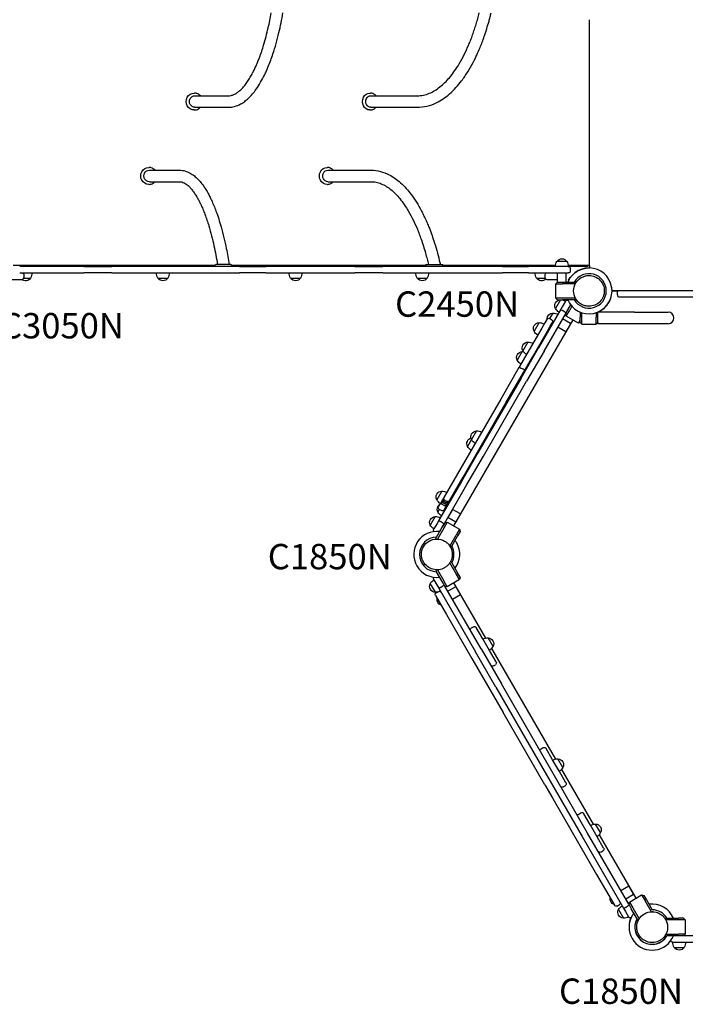
# Model space of a CAD drawing. Units: millimetres. Extents: x 0 to 59400, y 0 to 21000.
# Drawn here: x 8385 to 10352, y 8382 to 11294 of the extents above; entities that cross this region are included whole.
import ezdxf

# ---------------------------------------------------------------- set-up
doc = ezdxf.new("R2010")
doc.units = ezdxf.units.MM
doc.header["$LTSCALE"] = 15
doc.layers.add('P001', color=131, linetype='Continuous')
doc.layers.add('P902', color=185, linetype='Continuous')
doc.styles.add('BIGFONT', font='simplex.shx', dxfattribs={"bigfont": 'bigfont.shx'})

msp = doc.modelspace()

# ---------------------------------------------------------------- linework, layer by layer
at = {"layer": 'P001'}
for p, q in [((10068.2, 10567, 0), (10068.2, 11293.8, 0)), ((8900.4, 11076.8, 0), (8901.3, 11076.8, 0)), ((8902.3, 11068.8, 0), (9000.8, 11068.8, 0)), ((9419.8, 11076.8, 0), (9421.2, 11076.8, 0)), ((9422.5, 11068.8, 0), (9559.3, 11068.8, 0)), ((8900.4, 11026.8, 0), (8901.3, 11026.8, 0)), ((8902.3, 11034.8, 0), (9000.8, 11034.8, 0)), ((9419.8, 11026.8, 0), (9421.2, 11026.8, 0)), ((9422.5, 11034.8, 0), (9559.3, 11034.8, 0)), ((8766.1, 10856.8, 0), (8767, 10856.8, 0)), ((8767.8, 10848.8, 0), (8856.3, 10848.8, 0)), ((9293, 10856.8, 0), (9294.3, 10856.8, 0)), ((9295.5, 10848.8, 0), (9423, 10848.8, 0)), ((8766.1, 10806.8, 0), (8767, 10806.8, 0)), ((8767.8, 10814.8, 0), (8856.3, 10814.8, 0)), ((9293, 10806.8, 0), (9294.3, 10806.8, 0)), ((9295.5, 10814.8, 0), (9423, 10814.8, 0)), ((10001.7, 10578.8, 0), (9972.3, 10578.8, 0)), ((8961.4, 10567, 0), (8365.8, 10567, 0)), ((8446.7, 10563.8, 0), (8384.7, 10563.8, 0)), ((8384.7, 10544.8, 0), (8446.7, 10544.8, 0)), ((8574.2, 10563.8, 0), (8446.7, 10563.8, 0)), ((8446.7, 10544.8, 0), (8574.2, 10544.8, 0)), ((8574.2, 10563.8, 0), (8656.7, 10563.8, 0)), ((8656.7, 10544.8, 0), (8574.2, 10544.8, 0)), ((8782.9, 10563.8, 0), (8656.7, 10563.8, 0)), ((8656.7, 10544.8, 0), (8782.9, 10544.8, 0)), ((8850.1, 10563.8, 0), (8782.9, 10563.8, 0)), ((8782.9, 10544.8, 0), (8850.1, 10544.8, 0)), ((9034.5, 10563.8, 0), (8850.1, 10563.8, 0)), ((8850.1, 10544.8, 0), (9034.5, 10544.8, 0)), ((8961.4, 10563.8, 0), (8961.4, 10566.8, 0)), ((9008.4, 10569.8, 0), (8964.4, 10569.8, 0)), ((9585.2, 10567, 0), (9011.4, 10567, 0)), ((9011.4, 10563.8, 0), (9011.4, 10566.8, 0)), ((9034.5, 10563.8, 0), (9112.5, 10563.8, 0)), ((9112.5, 10544.8, 0), (9034.5, 10544.8, 0)), ((9204.5, 10563.8, 0), (9112.5, 10563.8, 0)), ((9112.5, 10544.8, 0), (9204.5, 10544.8, 0)), ((9265.7, 10563.8, 0), (9204.5, 10563.8, 0)), ((9204.5, 10544.8, 0), (9265.7, 10544.8, 0)), ((9375.6, 10563.8, 0), (9265.7, 10563.8, 0)), ((9265.7, 10544.8, 0), (9375.6, 10544.8, 0)), ((9375.6, 10563.8, 0), (9457.5, 10563.8, 0)), ((9457.5, 10544.8, 0), (9375.6, 10544.8, 0)), ((9575.2, 10563.8, 0), (9457.5, 10563.8, 0)), ((9457.5, 10544.8, 0), (9575.2, 10544.8, 0)), ((9641.6, 10563.8, 0), (9575.2, 10563.8, 0)), ((9575.2, 10544.8, 0), (9641.6, 10544.8, 0)), ((9585.2, 10569.8, 0), (9635.2, 10569.8, 0)), ((9585.2, 10563.8, 0), (9585.2, 10569.8, 0)), ((9635.2, 10563.8, 0), (9635.2, 10569.8, 0)), ((9968.2, 10567, 0), (9635.2, 10567, 0)), ((9811.8, 10563.8, 0), (9641.6, 10563.8, 0)), ((9641.6, 10544.8, 0), (9811.8, 10544.8, 0)), ((9811.8, 10563.8, 0), (9888.3, 10563.8, 0)), ((9888.3, 10544.8, 0), (9811.8, 10544.8, 0)), ((9917.3, 10563.8, 0), (9888.3, 10563.8, 0)), ((9888.3, 10544.8, 0), (9917.3, 10544.8, 0)), ((9939.3, 10563.8, 0), (9917.3, 10563.8, 0)), ((9917.3, 10544.8, 0), (9939.3, 10544.8, 0)), ((9987, 10563.8, 0), (9939.3, 10563.8, 0)), ((9939.3, 10544.8, 0), (9987, 10544.8, 0)), ((9974, 10517.8, 0), (9974, 10544.8, 0)), ((10006, 10563.8, 0), (9987, 10563.8, 0)), ((10006, 10563.8, 0), (9987, 10563.8, 0)), ((9987, 10544.8, 0), (10006, 10544.8, 0)), ((10000, 10517.8, 0), (10000, 10544.8, 0)), ((10065.8, 10567, 0), (10005.8, 10567, 0)), ((10061.8, 10563.8, 0), (10006, 10563.8, 0)), ((10012, 10557.8, 0), (10012, 10550.8, 0)), ((10063, 10563.8, 0), (10061.8, 10563.8, 0)), ((10063, 10567, 0), (10063, 10563.8, 0)), ((10065.8, 10567, 0), (10068.2, 10567, 0)), ((10068.2, 10567, 0), (10068.2, 10559.8, 0)), ((8360, 10525.8, 0), (8391, 10525.8, 0)), ((8396.6, 10529.8, 0), (8416.7, 10529.8, 0)), ((8397, 10538.8, 0), (8397, 10531.8, 0)), ((8793, 10529.8, 0), (8822.4, 10529.8, 0)), ((9185.2, 10529.8, 0), (9214.6, 10529.8, 0)), ((9559.6, 10529.8, 0), (9589, 10529.8, 0)), ((9912.1, 10529.8, 0), (9937.3, 10529.8, 0)), ((9937, 10538.8, 0), (9937, 10531.8, 0)), ((9943, 10525.8, 0), (9974, 10525.8, 0)), ((9969.2, 10512.8, 0), (9974.2, 10517.8, 0)), ((9969.2, 10470.8, 0), (9969.2, 10512.8, 0)), ((9969.2, 10512.8, 0), (9989.2, 10512.8, 0)), ((9974, 10517.8, 0), (9974.2, 10517.8, 0)), ((9974.2, 10517.8, 0), (9989.2, 10517.8, 0)), ((9989.2, 10517.8, 0), (10023.4, 10517.8, 0)), ((10026.7, 10512.8, 0), (9989.2, 10512.8, 0)), ((10028.2, 10517.8, 0), (10023.4, 10517.8, 0)), ((10028.2, 10517.8, 0), (10028.2, 10515.6, 0)), ((10135.2, 10492.8, 0), (11271.9, 10492.8, 0)), ((10152.7, 10490.8, 0), (10135.2, 10490.8, 0)), ((10151.1, 10479.8, 0), (10151.1, 10486.8, 0)), ((9982.6, 10465.3, 0), (9967.9, 10439.8, 0)), ((9969.2, 10470.8, 0), (9989.2, 10470.8, 0)), ((9974.2, 10465.8, 0), (9969.2, 10470.8, 0)), ((9974.2, 10465.8, 0), (9989.2, 10465.8, 0)), ((9997.8, 10461.5, 0), (9988.3, 10445, 0)), ((9997.8, 10461.5, 0), (9988.3, 10445, 0)), ((9989.2, 10470.8, 0), (10026.7, 10470.8, 0)), ((10023.4, 10465.8, 0), (9989.2, 10465.8, 0)), ((10028.2, 10465.8, 0), (10023.4, 10465.8, 0)), ((10028.2, 10468, 0), (10028.2, 10465.8, 0)), ((10157.1, 10473.8, 0), (10176.1, 10473.8, 0)), ((10176.1, 10473.8, 0), (11231.1, 10473.8, 0)), ((9983.9, 10437.4, 0), (9917.9, 10323.2, 0)), ((9934.4, 10313.7, 0), (10000.3, 10427.9, 0)), ((9960.1, 10426.3, 0), (9950.7, 10410, 0)), ((9988.3, 10445, 0), (9983.9, 10437.4, 0)), ((9994.8, 10430.3, 0), (9988.7, 10433.8, 0)), ((9998.2, 10424.3, 0), (10005.7, 10437.3, 0)), ((10000.1, 10417.5, 0), (10010.1, 10434.8, 0)), ((10000.3, 10427.9, 0), (10004.7, 10435.5, 0)), ((10004.7, 10435.5, 0), (10013.3, 10450.4, 0)), ((10005.7, 10437.3, 0), (10013.3, 10450.4, 0)), ((10016.7, 10446.3, 0), (10010.1, 10434.8, 0)), ((10041.2, 10429, 0), (10041.2, 10413.8, 0)), ((10046.2, 10413.8, 0), (10046.2, 10427.2, 0)), ((10088.2, 10427.2, 0), (10088.2, 10413.8, 0)), ((10093.2, 10413.8, 0), (10093.2, 10429, 0)), ((10201.2, 10428.8, 0), (10093.2, 10428.8, 0)), ((10201.2, 10428.8, 0), (10301.2, 10428.8, 0)), ((10019.1, 10406.5, 0), (9667.1, 9796.8, 0)), ((9919.5, 10397.9, 0), (9904.8, 10372.4, 0)), ((9936.4, 10397.3, 0), (9927.6, 10382, 0)), ((9942.2, 10407.3, 0), (9936.4, 10397.3, 0)), ((9942.5, 10407.8, 0), (9942.2, 10407.3, 0)), ((9956.8, 10406.5, 0), (9950.7, 10410, 0)), ((9952.9, 10387.8, 0), (9958.7, 10397.8, 0)), ((9958.7, 10397.8, 0), (9959, 10398.3, 0)), ((9989.2, 10408.7, 0), (9975.2, 10384.4, 0)), ((10012.6, 10395.2, 0), (9989.2, 10408.7, 0)), ((10000.1, 10417.5, 0), (9998.2, 10424.3, 0)), ((10036.4, 10396.5, 0), (10000.1, 10417.5, 0)), ((10036.4, 10396.5, 0), (10041.2, 10404.8, 0)), ((10042.1, 10398, 0), (10036.4, 10396.5, 0)), ((10041.2, 10398.8, 0), (10041.2, 10413.8, 0)), ((10041.2, 10398.8, 0), (10046.2, 10393.8, 0)), ((10046.2, 10393.8, 0), (10046.2, 10413.8, 0)), ((10088.2, 10393.8, 0), (10088.2, 10413.8, 0)), ((10088.2, 10393.8, 0), (10093.2, 10398.8, 0)), ((10093.2, 10398.8, 0), (10093.2, 10413.8, 0)), ((10093.2, 10398.8, 0), (10093.2, 10394.8, 0)), ((9927.6, 10382, 0), (9883.6, 10305.7, 0)), ((9900, 10296.2, 0), (9944.1, 10372.5, 0)), ((9944.1, 10372.5, 0), (9952.9, 10387.8, 0)), ((9958.7, 10393.9, 0), (9957, 10394.9, 0)), ((9998.6, 10370.9, 0), (9975.2, 10384.4, 0)), ((10046.2, 10393.8, 0), (10088.2, 10393.8, 0)), ((10201.2, 10394.8, 0), (10093.2, 10394.8, 0)), ((10301.2, 10394.8, 0), (10201.2, 10394.8, 0)), ((9886.3, 10340.5, 0), (9871.6, 10315, 0)), ((9870, 10312.1, 0), (9855.3, 10286.7, 0)), ((9866.5, 10234.1, 0), (9917.9, 10323.2, 0)), ((9934.4, 10313.7, 0), (9882.9, 10224.6, 0)), ((9883.6, 10305.7, 0), (9861.8, 10267.9, 0)), ((9878.2, 10258.4, 0), (9900, 10296.2, 0)), ((9860.2, 10265.2, 0), (9806.4, 10172, 0)), ((9822.8, 10162.5, 0), (9876.7, 10255.7, 0)), ((9861, 10266.6, 0), (9860.2, 10265.2, 0)), ((9861.8, 10267.9, 0), (9861, 10266.6, 0)), ((9872.2, 10260, 0), (9866.1, 10263.5, 0)), ((9876.7, 10255.7, 0), (9877.4, 10257.1, 0)), ((9877.4, 10257.1, 0), (9878.2, 10258.4, 0)), ((9879.2, 10256.1, 0), (9877.5, 10257.1, 0)), ((9866.5, 10234.1, 0), (9738.5, 10012.5, 0)), ((9755, 10003, 0), (9882.9, 10224.6, 0)), ((9806.4, 10172, 0), (9678.5, 9950.6, 0)), ((9695, 9941.1, 0), (9822.8, 10162.5, 0)), ((9734.6, 10077.7, 0), (9719.9, 10052.2, 0)), ((9719.9, 10052.2, 0), (9708.2, 10032, 0)), ((9738.5, 10012.5, 0), (9690.1, 9928.5, 0)), ((9706.5, 9919, 0), (9755, 10003, 0)), ((9678.5, 9950.6, 0), (9638.1, 9880.6, 0)), ((9654.6, 9871.1, 0), (9695, 9941.1, 0)), ((9690.1, 9928.5, 0), (9623.6, 9813.5, 0)), ((9640.1, 9804, 0), (9706.5, 9919, 0)), ((9631.9, 9899.8, 0), (9617.2, 9874.3, 0)), ((9633.5, 9872.6, 0), (9630.9, 9868.1, 0)), ((9635.8, 9876.6, 0), (9633.5, 9872.6, 0)), ((9638.1, 9880.6, 0), (9635.8, 9876.6, 0)), ((9646.7, 9869.4, 0), (9640.6, 9872.9, 0)), ((9624.8, 9845.5, 0), (9620.4, 9837.9, 0)), ((9622.8, 9854.1, 0), (9622.6, 9853.7, 0)), ((9626.7, 9860.7, 0), (9622.8, 9854.1, 0)), ((9630.9, 9842, 0), (9624.8, 9845.5, 0)), ((9630.9, 9868.1, 0), (9626.7, 9860.7, 0)), ((9639.4, 9856.8, 0), (9633.4, 9860.3, 0)), ((9642, 9861.4, 0), (9636, 9864.9, 0)), ((9644.4, 9865.4, 0), (9638.3, 9868.9, 0)), ((9639.1, 9844.2, 0), (9639.3, 9844.6, 0)), ((9639.3, 9844.6, 0), (9643.1, 9851.2, 0)), ((9642.8, 9846.7, 0), (9641.1, 9847.7, 0)), ((9643.1, 9851.2, 0), (9647.4, 9858.6, 0)), ((9647.4, 9858.6, 0), (9650, 9863.1, 0)), ((9649.3, 9857.9, 0), (9647.6, 9858.9, 0)), ((9650, 9863.1, 0), (9652.3, 9867.1, 0)), ((9664.2, 9845.8, 0), (9650.2, 9821.5, 0)), ((9652.3, 9867.1, 0), (9654.6, 9871.1, 0)), ((9687.6, 9832.3, 0), (9664.2, 9845.8, 0)), ((9612.6, 9824.4, 0), (9597.9, 9799, 0)), ((9623.6, 9813.5, 0), (9623, 9812.5, 0)), ((9673.6, 9808, 0), (9650.2, 9821.5, 0)), ((9618.3, 9804.2, 0), (9608.8, 9787.7, 0)), ((9618.3, 9804.2, 0), (9608.8, 9787.7, 0)), ((9616.7, 9763.4, 0), (9633.7, 9793, 0)), ((9623, 9812.5, 0), (9618.3, 9804.2, 0)), ((9638.1, 9790.5, 0), (9619.2, 9757.9, 0)), ((9626.1, 9779.8, 0), (9634.7, 9794.7, 0)), ((9634.5, 9806.3, 0), (9628.5, 9809.8, 0)), ((9641.2, 9805.9, 0), (9633.7, 9793, 0)), ((9634.7, 9794.7, 0), (9639.5, 9803, 0)), ((9648.1, 9807.8, 0), (9638.1, 9790.5, 0)), ((9639.5, 9803, 0), (9640.1, 9804, 0)), ((9641.2, 9805.9, 0), (9648.1, 9807.8, 0)), ((9648.1, 9807.8, 0), (9684.4, 9786.8, 0)), ((9684.4, 9786.8, 0), (9674.4, 9769.5, 0)), ((9684.4, 9786.8, 0), (9686.3, 9779.9, 0)), ((9614.2, 9759.2, 0), (9616.7, 9763.4, 0)), ((9616.5, 9757.9, 0), (9614.2, 9759.2, 0)), ((9655.7, 9737.1, 0), (9674.4, 9769.5, 0)), ((9678.8, 9767, 0), (9661.7, 9737.4, 0)), ((9686.3, 9779.9, 0), (9678.8, 9767, 0)), ((9659.3, 9733.2, 0), (9657.5, 9734.2, 0)), ((9659.3, 9733.2, 0), (9661.7, 9737.4, 0)), ((9674.4, 9655.4, 0), (9655.7, 9687.7, 0)), ((9657.5, 9690.6, 0), (9659.3, 9691.6, 0)), ((9659.3, 9691.6, 0), (9661.7, 9687.4, 0)), ((9661.7, 9687.4, 0), (9678.8, 9657.9, 0)), ((9614.2, 9665.6, 0), (9616.5, 9666.9, 0)), ((9614.2, 9665.6, 0), (9616.7, 9661.4, 0)), ((9633.7, 9631.9, 0), (9616.7, 9661.4, 0)), ((9619.2, 9666.9, 0), (9638.1, 9634.4, 0)), ((9684.4, 9638, 0), (9674.4, 9655.4, 0)), ((9686.3, 9644.9, 0), (9678.8, 9657.9, 0)), ((9686.3, 9644.9, 0), (9684.4, 9638, 0)), ((9597.9, 9625.9, 0), (9612.6, 9600.4, 0)), ((9608.8, 9637.1, 0), (9618.3, 9620.6, 0)), ((9608.8, 9637.1, 0), (9623, 9612.4, 0)), ((9618.3, 9620.6, 0), (9623, 9612.4, 0)), ((9623, 9612.4, 0), (9731.7, 9424.1, 0)), ((9628.5, 9615, 0), (9634.5, 9618.5, 0)), ((9641.2, 9618.9, 0), (9633.7, 9631.9, 0)), ((9648.1, 9617, 0), (9638.1, 9634.4, 0)), ((9648.1, 9617, 0), (9641.2, 9618.9, 0)), ((9748.2, 9433.6, 0), (9641.2, 9618.9, 0)), ((9684.4, 9638, 0), (9648.1, 9617, 0)), ((9673.6, 9616.8, 0), (9650.2, 9603.3, 0)), ((9667.1, 9628, 0), (9761.3, 9464.9, 0)), ((9673.6, 9616.8, 0), (9687.6, 9592.5, 0)), ((9613.5, 9590.8, 0), (9645.9, 9534.8, 0)), ((9615.7, 9599, 0), (9619.2, 9601, 0)), ((9687.6, 9592.5, 0), (9664.2, 9579, 0)), ((9645.9, 9534.8, 0), (9721, 9404.7, 0)), ((9719.5, 9495.3, 0), (9725.5, 9498.8, 0)), ((9733.9, 9496.4, 0), (9733.7, 9496.6, 0)), ((9753.2, 9462.9, 0), (9733.9, 9496.4, 0)), ((9783.6, 9440.3, 0), (9768.9, 9465.8, 0)), ((9773.2, 9428.2, 0), (9753.2, 9462.9, 0)), ((9791.9, 9319.9, 0), (9731.7, 9424.1, 0)), ((9748.2, 9433.6, 0), (9808.3, 9329.4, 0)), ((9792.6, 9394.7, 0), (9773.2, 9428.2, 0)), ((9779, 9434.2, 0), (9967.9, 9107.1, 0)), ((9721, 9404.7, 0), (9813.4, 9244.6, 0)), ((9784.5, 9382.8, 0), (9790.5, 9386.3, 0)), ((9792.7, 9394.5, 0), (9792.6, 9394.7, 0)), ((9791.9, 9319.9, 0), (9978.3, 8997.1, 0)), ((9994.7, 9006.6, 0), (9808.3, 9329.4, 0)), ((9936.7, 9031.1, 0), (9813.4, 9244.6, 0)), ((9926.1, 9137.5, 0), (9932.1, 9141, 0)), ((9940.5, 9138.5, 0), (9940.3, 9138.8, 0)), ((9959.8, 9105, 0), (9940.5, 9138.5, 0)), ((9979.8, 9070.4, 0), (9959.8, 9105, 0)), ((9990.2, 9082.5, 0), (9975.5, 9108, 0)), ((9999.1, 9036.9, 0), (9979.8, 9070.4, 0)), ((9985.6, 9076.3, 0), (10079.2, 8914.3, 0)), ((9936.7, 9031.1, 0), (9960.3, 8990.2, 0)), ((9991.1, 9024.9, 0), (9997.1, 9028.4, 0)), ((9999.3, 9036.6, 0), (9999.1, 9036.9, 0)), ((10063.1, 8888.2, 0), (9994.7, 9006.6, 0)), ((9960.3, 8990.2, 0), (10089.6, 8766.2, 0)), ((9978.3, 8997.1, 0), (10046.6, 8878.7, 0)), ((10037.4, 8944.7, 0), (10043.4, 8948.2, 0)), ((10051.8, 8945.7, 0), (10051.6, 8946, 0)), ((10071.2, 8912.2, 0), (10051.8, 8945.7, 0)), ((10091.1, 8877.6, 0), (10071.2, 8912.2, 0)), ((10101.5, 8889.7, 0), (10086.8, 8915.1, 0)), ((10184.6, 8677.7, 0), (10063.1, 8888.2, 0)), ((10097, 8883.5, 0), (10205.5, 8695.5, 0)), ((10046.6, 8878.7, 0), (10169.3, 8666.2, 0)), ((10110.5, 8844.1, 0), (10091.1, 8877.6, 0)), ((10102.4, 8832.1, 0), (10108.4, 8835.6, 0)), ((10110.6, 8843.8, 0), (10110.5, 8844.1, 0)), ((10089.6, 8766.2, 0), (10142.4, 8674.9, 0)), ((10185, 8731, 0), (10161.6, 8717.5, 0)), ((10199, 8706.8, 0), (10175.6, 8693.3, 0)), ((10185, 8731, 0), (10199, 8706.8, 0)), ((10184.6, 8677.7, 0), (10186.5, 8684.5, 0)), ((10184.6, 8677.7, 0), (10192.1, 8664.7, 0)), ((10186.5, 8684.5, 0), (10222.8, 8705.5, 0)), ((10186.5, 8684.5, 0), (10196.5, 8667.2, 0)), ((10222.8, 8705.5, 0), (10232.8, 8688.2, 0)), ((10222.8, 8705.5, 0), (10229.7, 8703.7, 0)), ((10229.7, 8703.7, 0), (10237.2, 8690.7, 0)), ((10251.7, 8655.6, 0), (10232.8, 8688.2, 0)), ((10237.2, 8690.7, 0), (10254.1, 8661.4, 0)), ((10150.6, 8672.7, 0), (10156.6, 8676.2, 0)), ((10154.3, 8662.1, 0), (10169, 8636.7, 0)), ((10169.3, 8666.2, 0), (10174.7, 8656.9, 0)), ((10174.7, 8656.9, 0), (10184.2, 8640.5, 0)), ((10174.7, 8656.9, 0), (10184.2, 8640.5, 0)), ((10174.9, 8668.6, 0), (10180.9, 8672.1, 0)), ((10209.2, 8635.1, 0), (10192.1, 8664.7, 0)), ((10196.5, 8667.2, 0), (10215.4, 8634.3, 0)), ((10256.7, 8656.9, 0), (10254.4, 8655.6, 0)), ((10209.2, 8635.1, 0), (10209.2, 8635.1, 0)), ((10214.3, 8632.4, 0), (10211.6, 8630.9, 0)), ((10292.8, 8633.8, 0), (10292.8, 8636.4, 0)), ((10292.8, 8636.4, 0), (10297.7, 8636.4, 0)), ((10331.8, 8631.4, 0), (10294.2, 8631.4, 0)), ((10297.7, 8636.4, 0), (10331.8, 8636.4, 0)), ((10346.8, 8636.4, 0), (10331.8, 8636.4, 0)), ((10351.8, 8631.4, 0), (10331.8, 8631.4, 0)), ((10346.8, 8636.4, 0), (10351.8, 8631.4, 0)), ((10351.8, 8631.4, 0), (10351.8, 8589.4, 0)), ((10292.8, 8584.4, 0), (10292.8, 8586.5, 0)), ((10292.8, 8584.4, 0), (10297.7, 8584.4, 0)), ((10294.4, 8589.4, 0), (10331.8, 8589.4, 0)), ((10331.8, 8584.4, 0), (10297.7, 8584.4, 0)), ((10314.8, 8565.4, 0), (10333.8, 8565.4, 0)), ((10314.8, 8565.4, 0), (10333.8, 8565.4, 0)), ((10351.8, 8589.4, 0), (10331.8, 8589.4, 0)), ((10346.8, 8584.4, 0), (10331.8, 8584.4, 0)), ((10333.8, 8565.4, 0), (10432, 8565.4, 0)), ((10351.8, 8589.4, 0), (10346.8, 8584.4, 0)), ((10432, 8584.4, 0), (10346.8, 8584.4, 0)), ((10319.1, 8550.4, 0), (10348.5, 8550.4, 0))]:
    msp.add_line(p, q, dxfattribs=at)
at = {"layer": 'P001', "elevation": 0}
for points in [[(9000.8, 11034.8, 0.067791), (9019.7, 11037.4, 0.055601), (9037.6, 11044.6, 0.036526), (9049.6, 11052.2, 0.027717), (9060.5, 11061.3, 0.029581), (9072.7, 11074.1, 0.020964), (9083.5, 11088, 0.024519), (9096.7, 11108.6, 0.017127), (9108.2, 11130.2, 0.008518), (9114, 11142.7, 0.00728), (9119.4, 11155.3, 0.009647), (9126.5, 11173.7, 0.008019), (9133, 11192.4, 0.011928), (9142.5, 11223.8, 0.009526), (9150.7, 11255.5, 0.007936), (9157.1, 11284.6, 0.006902), (9162.7, 11313.8)], [(9000.8, 11068.8, 0.058256), (9009.5, 11069.8, 0.048214), (9017.9, 11072.7, 0.039738), (9025.9, 11077.1, 0.027666), (9033.3, 11082.6, 0.028968), (9041.9, 11090.6, 0.020111), (9049.6, 11099.5, 0.021332), (9058.2, 11111.2, 0.015046), (9066, 11123.4, 0.006851), (9069.7, 11129.8, 0.006017), (9073.1, 11136.2, 0.009108), (9078.5, 11146.9, 0.007728), (9083.5, 11157.8, 0.007744), (9088.6, 11169.9, 0.006568), (9093.4, 11182.1, 0.008783), (9099.8, 11200.2, 0.007363), (9105.6, 11218.4, 0.009275), (9112.7, 11243.7, 0.007671), (9119, 11269.3, 0.006176), (9123.8, 11291.5, 0.005529), (9128.1, 11313.8)], [(9559.3, 11034.8, 0.060141), (9588.3, 11038.3, 0.052215), (9615.9, 11048.2, 0.037442), (9636.4, 11060, 0.029637), (9655.2, 11074.5, 0.028855), (9673.9, 11092.9, 0.02222), (9690.8, 11113.2, 0.02366), (9708.9, 11139.6, 0.018189), (9724.8, 11167.4, 0.012547), (9735.5, 11189.3, 0.010742), (9745.3, 11211.6, 0.007162), (9751.6, 11227.6, 0.006537), (9757.4, 11243.8, 0.008674), (9764.9, 11266.7, 0.007821), (9771.7, 11289.7, 0.003915), (9774.9, 11301.8, 0.003752), (9777.9, 11313.8)], [(9559.3, 11068.8, 0.052429), (9577.6, 11070.7, 0.045598), (9595.2, 11076.2, 0.039223), (9611.4, 11084.4, 0.029858), (9626.4, 11094.8, 0.028076), (9641.1, 11107.9, 0.02135), (9654.5, 11122.3, 0.023532), (9669.9, 11142.2, 0.01801), (9683.5, 11163.2, 0.019666), (9698.6, 11190.8, 0.015297), (9711.7, 11219.3, 0.007206), (9717.6, 11234, 0.00652), (9723.2, 11248.9, 0.006521), (9728.6, 11264.6, 0.005988), (9733.6, 11280.4, 0.006007), (9738.4, 11297.1, 0.005611), (9742.9, 11313.8)], [(8918.8, 11068.8, 0.065224), (8914, 11073, 0.068168), (8908.4, 11075.7, 0.039303), (8904.9, 11076.5, 0.039557), (8901.3, 11076.8)], [(9437.7, 11068.8, 0.057409), (9433.8, 11072.5, 0.062447), (9429.1, 11075.2, 0.048805), (9425.2, 11076.4, 0.050073), (9421.2, 11076.8)], [(8901.3, 11026.8, 0.065652), (8907.2, 11027.6, 0.064025), (8912.7, 11029.8, 0.041913), (8915.9, 11032.1, 0.040652), (8918.8, 11034.8)], [(9421.2, 11026.8, 0.063286), (9426.3, 11027.5, 0.060685), (9431.1, 11029.4, 0.049035), (9434.7, 11031.8, 0.045734), (9437.7, 11034.8)], [(8784.6, 10848.8, 0.067759), (8779.6, 10853.1, 0.070287), (8773.6, 10855.8, 0.036404), (8770.3, 10856.6, 0.036565), (8767, 10856.8)], [(8856.3, 10848.8, -0.06948), (8872.9, 10846.5, -0.056235), (8888.4, 10840.2, -0.043897), (8900.8, 10831.8, -0.031205), (8911.9, 10821.7, -0.029609), (8922.9, 10808.9, -0.020023), (8932.6, 10795, -0.007972), (8936.6, 10788.6, -0.00699), (8940.3, 10782.2, -0.010374), (8946, 10771.5, -0.008572), (8951.2, 10760.6, -0.011255), (8958.3, 10744.4, -0.008942), (8964.8, 10727.9, -0.01111), (8972.8, 10704.6, -0.008759), (8979.9, 10681, -0.010462), (8988.2, 10649, -0.008362), (8995.2, 10616.7, -0.005592), (8999.7, 10593.3, -0.005002), (9003.6, 10569.8)], [(9311.1, 10848.8, 0.060022), (9306.9, 10852.7, 0.064611), (9301.9, 10855.4, 0.045701), (9298.1, 10856.5, 0.046548), (9294.3, 10856.8)], [(9423, 10848.8, -0.064571), (9450.5, 10845.3, -0.054844), (9476.5, 10835.2, -0.035698), (9494.2, 10824.4, -0.028134), (9510.4, 10811.4, -0.027291), (9526.7, 10795.1, -0.02096), (9541.3, 10777.3, -0.022462), (9557.3, 10754, -0.017148), (9571.4, 10729.5, -0.005723), (9576, 10720.5, -0.005278), (9580.5, 10711.3, -0.007881), (9587.1, 10696.8, -0.007053), (9593.3, 10682.1, -0.009369), (9601.3, 10661, -0.008229), (9608.6, 10639.7, -0.010225), (9617.3, 10611, -0.008962), (9624.8, 10581.9, -0.001799), (9626.3, 10575.9, -0.001761), (9627.7, 10569.8)], [(8767, 10806.8, 0.07029), (8773.4, 10807.7, 0.068634), (8779.3, 10810.3, 0.03647), (8782.1, 10812.4, 0.035624), (8784.6, 10814.8)], [(8856.4, 10814.8, -0.066118), (8863.6, 10813.9, -0.051165), (8870.4, 10811.2, -0.037759), (8876.6, 10807.5, -0.025605), (8882.3, 10803, -0.030627), (8889.9, 10795.4, -0.019901), (8896.8, 10787, -0.019216), (8903.7, 10777.1, -0.013689), (8910, 10766.8, -0.010424), (8915, 10757.5, -0.008398), (8919.6, 10748, -0.011387), (8926.1, 10733.3, -0.008986), (8932, 10718.5, -0.008997), (8938, 10701.4, -0.007296), (8943.5, 10684.2, -0.011025), (8951.7, 10654.8, -0.008626), (8958.7, 10625.1, -0.007231), (8964.3, 10597.6, -0.006233), (8969.2, 10569.8)], [(9294.3, 10806.8, 0.062437), (9299.4, 10807.5, 0.060244), (9304.3, 10809.4, 0.048485), (9307.9, 10811.8, 0.045713), (9311.1, 10814.8)], [(9423, 10814.8, -0.052361), (9438.4, 10813.2, -0.045393), (9453.2, 10808.6, -0.042073), (9468.2, 10800.9, -0.03086), (9481.9, 10791.2, -0.029169), (9495.6, 10778.6, -0.021552), (9508.1, 10764.7, -0.021814), (9521.3, 10747, -0.016589), (9533.1, 10728.4, -0.019893), (9547.4, 10701.6, -0.014993), (9559.9, 10673.9, -0.007077), (9565.6, 10659.5, -0.006383), (9570.9, 10645, -0.008489), (9577.9, 10624.3, -0.007504), (9584.1, 10603.3, -0.005658), (9588.6, 10586.6, -0.005269), (9592.8, 10569.8)], [(10021.5, 10491.8, -0.131655), (10027.6, 10514.6, -0.131652), (10044.3, 10531.2)], [(10044.3, 10531.2, -0.065529), (10055.3, 10535.8, -0.065588), (10067, 10537.3)], [(10067, 10537.3, -0.19887), (10099.2, 10524, -0.198923), (10112.5, 10491.8)], [(10044.3, 10452.4, -0.131653), (10027.6, 10469.1, -0.13165), (10021.5, 10491.8)], [(10112.5, 10491.8, -0.198916), (10099.2, 10459.7, -0.198897), (10067, 10446.3)], [(10067, 10446.3, -0.065559), (10055.3, 10447.9, -0.065538), (10044.3, 10452.4)], [(9633.5, 9872.6, 0.102475), (9632.9, 9870.7, 0.094453), (9633, 9868.6, 0.060962), (9633.6, 9867.3, 0.056822), (9634.4, 9866.1, 0.039742), (9635.1, 9865.4, 0.039058), (9636, 9864.9)], [(9635.8, 9876.6, 0.091659), (9635.2, 9874.9, 0.083932), (9635.2, 9873.2, 0.056052), (9635.6, 9872, 0.051111), (9636.2, 9870.9, 0.056553), (9637.2, 9869.8, 0.05406), (9638.3, 9868.9)], [(9638.1, 9880.6, 0.092488), (9637.5, 9878.9, 0.084106), (9637.6, 9877.2, 0.056104), (9637.9, 9876, 0.050834), (9638.5, 9874.9, 0.056235), (9639.5, 9873.8, 0.053604), (9640.6, 9872.9)], [(9630.9, 9868.1, 0.096089), (9630.3, 9866.3, 0.088962), (9630.4, 9864.3, 0.061507), (9630.8, 9863, 0.056944), (9631.6, 9861.8, 0.045493), (9632.4, 9861, 0.044431), (9633.4, 9860.3)], [(9647.4, 9858.6, -0.096089), (9646.1, 9857.1, -0.088962), (9644.4, 9856.2, -0.061507), (9643, 9856, -0.056944), (9641.6, 9856, -0.045493), (9640.5, 9856.3, -0.044431), (9639.4, 9856.8)], [(9650, 9863.1, -0.102475), (9648.6, 9861.6, -0.094453), (9646.8, 9860.7, -0.060962), (9645.4, 9860.5, -0.056822), (9643.9, 9860.6, -0.039742), (9643, 9860.9, -0.039058), (9642, 9861.4)], [(9652.3, 9867.1, -0.091659), (9651.1, 9865.7, -0.083932), (9649.6, 9864.9, -0.056052), (9648.4, 9864.6, -0.051111), (9647.1, 9864.6, -0.056553), (9645.7, 9864.8, -0.05406), (9644.4, 9865.4)], [(9654.6, 9871.1, -0.092488), (9653.4, 9869.7, -0.084106), (9651.9, 9868.9, -0.056104), (9650.7, 9868.6, -0.050834), (9649.4, 9868.6, -0.056235), (9648, 9868.9, -0.053604), (9646.7, 9869.4)], [(9594.8, 9751.8, -0.131655), (9617.5, 9757.9, -0.131652), (9640.3, 9751.8)], [(9572, 9712.4, -0.131653), (9578.1, 9735.2, -0.13165), (9594.8, 9751.8)], [(9640.3, 9751.8, -0.065529), (9649.7, 9744.6, -0.065588), (9656.9, 9735.2)], [(9656.9, 9735.2, -0.069615), (9661.7, 9723.5, -0.06966), (9663, 9710.9, -0.036866), (9662.3, 9704.3, -0.036776), (9660.6, 9697.8, -0.024542), (9659, 9693.6, -0.024452), (9656.9, 9689.7, -0.016455), (9655.4, 9687.1, -0.016348), (9653.6, 9684.7, -0.020472), (9651.3, 9681.9, -0.020332), (9648.7, 9679.2, -0.024691), (9645.2, 9676.3, -0.02446), (9641.6, 9673.8, -0.004122), (9640.9, 9673.4, -0.004164), (9640.3, 9673)], [(9578.1, 9689.7, -0.065559), (9573.6, 9700.6, -0.065538), (9572, 9712.4)], [(9640.3, 9673, -0.198916), (9605.8, 9668.5, -0.198897), (9578.1, 9689.7)], [(10208.4, 8610.1, -0.131653), (10214.5, 8632.9, -0.13165), (10231.2, 8649.5)], [(10231.2, 8649.5, -0.131655), (10253.9, 8655.6, -0.131652), (10276.7, 8649.5)], [(10276.7, 8649.5, -0.065529), (10286.1, 8642.3, -0.065588), (10293.3, 8632.9)], [(10293.3, 8632.9, -0.069615), (10298.1, 8621.2, -0.06966), (10299.4, 8608.6, -0.036866), (10298.7, 8602, -0.036776), (10297, 8595.5, -0.024542), (10295.4, 8591.4, -0.024452), (10293.3, 8587.4, -0.016455), (10291.8, 8584.9, -0.016348), (10290, 8582.4, -0.020472), (10287.7, 8579.6, -0.020332), (10285.1, 8576.9, -0.024691), (10281.6, 8574, -0.02446), (10278, 8571.5, -0.004122), (10277.3, 8571.1, -0.004164), (10276.7, 8570.7)], [(10214.5, 8587.4, -0.065559), (10210, 8598.4, -0.065538), (10208.4, 8610.1)], [(10276.7, 8570.7, -0.198916), (10242.2, 8566.2, -0.198897), (10214.5, 8587.4)]]:
    msp.add_lwpolyline(points, format="xyb", dxfattribs=at)
at = {"layer": 'P001', "extrusion": (-3.4082e-29, -2.9668e-13, -1)}
msp.add_arc((-9998, 10563.3), 30, 0.9316, 31.0817, dxfattribs=at)
at = {"layer": 'P001', "extrusion": (-3.42232e-29, -2.9668e-13, -1)}
msp.add_arc((-9987, 10569.3), 17.5, 32.8783, 147.1217, dxfattribs=at)
at = {"layer": 'P001', "extrusion": (-3.40834e-29, -2.9668e-13, -1)}
msp.add_arc((-9976, 10563.3), 30, 148.9183, 179.0684, dxfattribs=at)
at = {"layer": 'P001', "extrusion": (-3.95532e-16, -2.9668e-13, -1)}
msp.add_arc((-8391, 10538.8), 6, 90, 180, dxfattribs=at)
at = {"layer": 'P001', "extrusion": (-3.64117e-29, -2.9668e-13, -1)}
msp.add_arc((-8391, 10545.3), 30, 180.9316, 211.0817, dxfattribs=at)
at = {"layer": 'P001', "extrusion": (1.4795e-17, -2.96705e-13, -1)}
msp.add_arc((-8818.7, 10545.3), 30, 328.9183, 359.0684, dxfattribs=at)
at = {"layer": 'P001', "extrusion": (1.46749e-20, -2.96679e-13, -1)}
msp.add_arc((-8796.7, 10545.3), 30, 180.9316, 211.0817, dxfattribs=at)
at = {"layer": 'P001', "extrusion": (-3.63329e-29, -2.9668e-13, -1)}
for centre, radius, start, end in [((-8964.4, 10566.8), 3, 0, 90), ((-9008.4, 10566.8), 3, 90, 180), ((-10157.1, 10486.8), 6, 0, 90), ((-9983.5, 10447.8), 17.5, 332.8783, 87.1217), ((-9983.2, 10435.3), 30, 88.9183, 119.0684), ((-10003, 10458.5), 6, 30, 111.4216), ((-9961, 10408.8), 17.5, 0.907, 87.1217), ((-9960.7, 10396.3), 30, 88.9183, 119.0684), ((-9994.2, 10454.3), 30, 300.9316, 331.0817), ((-9947.7, 10404.8), 6, 30, 120), ((-9953.8, 10401.3), 6, 120, 210), ((-9636, 9845.9), 17.5, 332.8783, 57.6604), ((-9627.8, 9850.7), 6, 300, 30), ((-9633.9, 9847.2), 6, 210, 300), ((-9613.5, 9806.9), 17.5, 332.8783, 87.1217), ((-9613.2, 9794.4), 30, 88.9183, 119.0684), ((-9646.7, 9852.4), 30, 300.9316, 331.0817), ((-9624.2, 9813.5), 30, 300.9316, 331.0817), ((-9614, 9784.7), 6, 308.5883, 30), ((-10314.8, 8571.4), 6, 270, 351.0188), ((-10344.8, 8565.9), 30, 328.9183, 359.0684), ((-10322.8, 8565.9), 30, 180.9316, 211.0817), ((-10333.8, 8559.9), 17.5, 212.8783, 327.1217)]:
    msp.add_arc(centre, radius, start, end, dxfattribs=at)
at = {"layer": 'P001', "extrusion": (-3.63532e-29, -2.9668e-13, -1)}
msp.add_arc((-9210.9, 10545.3), 30, 328.9183, 359.0684, dxfattribs=at)
at = {"layer": 'P001', "extrusion": (-3.64118e-29, -2.9668e-13, -1)}
msp.add_arc((-9188.9, 10545.3), 30, 180.9316, 211.0817, dxfattribs=at)
at = {"layer": 'P001', "extrusion": (2.21925e-17, -2.96717e-13, -1)}
for centre in [(-9585.3, 10545.3), (-9937.8, 10545.3)]:
    msp.add_arc(centre, 30, 328.9183, 359.0684, dxfattribs=at)
at = {"layer": 'P001', "extrusion": (2.20124e-20, -2.96679e-13, -1)}
msp.add_arc((-9563.3, 10545.3), 30, 180.9316, 211.0817, dxfattribs=at)
at = {"layer": 'P001'}
for centre, radius, start, end in [((9943, 10538.8, 0), 6, 90, 180), ((10067.2, 10491.8, 0), 68, 202.4795, 157.5205), ((10067.2, 10491.8, 0), 51, 210.6508, 149.3492), ((8391, 10531.8, 0), 6, 270, 0), ((9943, 10531.8, 0), 6, 180, 270), ((10067, 10491.8, 0), 44.5, 120.4178, 120.4186), ((10067.2, 10491.8, 0), 68, 292.4795, 9.2825), ((10067.2, 10491.8, 0), 68, 202.4795, 217.5205), ((10157.1, 10479.8, 0), 6, 180, 270), ((10301.2, 10411.8, 0), 17, 270, 90), ((9617.2, 9712.4, 0), 68, 82.4789, 210.0008), ((9617.2, 9712.4, 0), 51, 90.6508, 269.3492), ((9617.2, 9712.4, 0), 51, 90.6499, 269.3492), ((9617.5, 9712.4, 0), 44.5, 60.4178, 60.4186), ((9617.2, 9712.4, 0), 51, 330.6508, 29.3492), ((9617.2, 9712.4, 0), 51, 330.6508, 29.3483), ((9617.2, 9712.4, 0), 68, 30.0001, 37.5199), ((9617.2, 9712.4, 0), 68, 322.4795, 30.0008), ((9617.2, 9712.4, 0), 68, 210.0001, 277.5205), ((10253.8, 8610.4, 0), 68, 22.4795, 97.7511), ((10253.8, 8610.4, 0), 68, 142.7105, 150.2446), ((10253.8, 8610.4, 0), 51, 30.6508, 89.6795), ((10253.9, 8610.1, 0), 44.5, 60.4178, 60.4186), ((10253.8, 8610.4, 0), 44.5, 60.0621, 60.0623), ((10253.6, 8610.1, 0), 68, 149.8769, 330.1231), ((10253.6, 8610.1, 0), 51, 150.6508, 329.6791), ((10253.8, 8610.4, 0), 51, 150.9814, 329.3492), ((10253.8, 8610.4, 0), 68, 329.7554, 337.5205)]:
    msp.add_arc(centre, radius, start, end, dxfattribs=at)
at = {"layer": 'P001', "extrusion": (-3.68062e-29, -2.9668e-13, -1)}
for centre, start, end in [((-10006, 10557.8), 90, 180), ((-10006, 10550.8), 180, 270)]:
    msp.add_arc(centre, 6, start, end, dxfattribs=at)
at = {"layer": 'P001', "extrusion": (7.95399e-15, -3.02917e-13, -1)}
for centre, start, end in [((-10067.2, 10491.8), 27.7276, 90.8426), ((-10067.2, 10491.8), 179.1574, 180.8426), ((-10253.6, 8610.1), 11.6922, 24.0774)]:
    msp.add_arc(centre, 68, start, end, dxfattribs=at)
at = {"layer": 'P001', "extrusion": (-3.63991e-29, -2.9668e-13, -1)}
msp.add_arc((-8402, 10539.3), 17.5, 212.8783, 309.5177, dxfattribs=at)
at = {"layer": 'P001', "extrusion": (1.63588e-17, -2.96655e-13, -1)}
msp.add_arc((-8807.7, 10539.3), 17.5, 212.8783, 327.1217, dxfattribs=at)
at = {"layer": 'P001', "extrusion": (-3.64633e-29, -2.9668e-13, -1)}
msp.add_arc((-9199.9, 10539.3), 17.5, 212.8783, 327.1217, dxfattribs=at)
at = {"layer": 'P001', "extrusion": (2.45382e-17, -2.96642e-13, -1)}
msp.add_arc((-9574.3, 10539.3), 17.5, 212.8783, 327.1217, dxfattribs=at)
at = {"layer": 'P001', "extrusion": (4.07636e-17, -2.96639e-13, -1)}
msp.add_arc((-9926.8, 10539.3), 17.5, 224.4015, 327.1217, dxfattribs=at)
at = {"layer": 'P001', "extrusion": (1.45964e-17, -2.96709e-13, -1)}
msp.add_arc((-9920.3, 10380.4), 17.5, 332.8783, 87.1217, dxfattribs=at)
at = {"layer": 'P001', "extrusion": (-3.04438e-17, -2.96681e-13, -1)}
msp.add_arc((-9920, 10367.9), 30, 88.9183, 119.0684, dxfattribs=at)
at = {"layer": 'P001', "extrusion": (8.2259e-19, -2.96681e-13, -1)}
msp.add_arc((-9931, 10386.9), 30, 300.9316, 331.0817, dxfattribs=at)
at = {"layer": 'P001', "extrusion": (-3.60122e-29, -2.9668e-13, -1)}
msp.add_arc((-9887.2, 10323), 17.5, 332.8783, 87.1217, dxfattribs=at)
at = {"layer": 'P001', "extrusion": (-3.60263e-29, -2.9668e-13, -1)}
msp.add_arc((-9886.9, 10310.5), 30, 88.9183, 119.0684, dxfattribs=at)
at = {"layer": 'P001', "extrusion": (7.81338e-17, -2.96833e-13, -1)}
for centre, end in [((-9870.8, 10294.7), 87.1217), ((-9723.8, 10040), 71.8513), ((-9632.8, 9882.3), 87.1217)]:
    msp.add_arc(centre, 17.5, 332.8783, end, dxfattribs=at)
at = {"layer": 'P001', "extrusion": (-1.62964e-16, -2.96683e-13, -1)}
for centre, end in [((-9870.5, 10282.1), 95.822), ((-9632.5, 9869.8), 119.0684)]:
    msp.add_arc(centre, 30, 88.9183, end, dxfattribs=at)
at = {"layer": 'P001', "extrusion": (-3.6024e-29, -2.9668e-13, -1)}
msp.add_arc((-9897.9, 10329.5), 30, 300.9316, 331.0817, dxfattribs=at)
at = {"layer": 'P001', "extrusion": (4.40327e-18, -2.96683e-13, -1)}
for centre in [(-9881.5, 10301.2), (-9734.5, 10046.5), (-9643.5, 9888.9)]:
    msp.add_arc(centre, 30, 300.9316, 331.0817, dxfattribs=at)
at = {"layer": 'P001', "extrusion": (-3.61325e-29, -2.9668e-13, -1)}
msp.add_arc((-9735.5, 10060.2), 17.5, 332.8783, 87.1217, dxfattribs=at)
at = {"layer": 'P001', "extrusion": (-3.54005e-29, -2.9668e-13, -1)}
msp.add_arc((-9735.2, 10047.7), 30, 88.9183, 119.0684, dxfattribs=at)
at = {"layer": 'P001', "extrusion": (-3.5874e-29, -2.9668e-13, -1)}
msp.add_arc((-9746.2, 10066.7), 30, 300.9316, 331.0817, dxfattribs=at)
at = {"layer": 'P001', "extrusion": (6.71817e-17, -2.96642e-13, -1)}
for centre, radius, start, end in [((-9614, 9640.1), 6, 330, 51.4126), ((-9613.5, 9617.9), 17.5, 272.8783, 27.1217), ((-9624.2, 9611.3), 30, 28.9183, 59.0684), ((-9618.7, 9593.8), 6, 330, 60), ((-9613.2, 9630.4), 30, 240.9316, 271.0817), ((-9636, 9578.9), 17.5, 290.4823, 9.5177), ((-9624.8, 9597.3), 6, 100.4957, 150), ((-10147.4, 8693.1), 17.5, 290.4823, 9.5177), ((-10153.6, 8681.4), 6, 150, 240), ((-10147.1, 8705.7), 30, 240.9316, 247.6205), ((-10147.6, 8677.9), 6, 240, 330), ((-10169.9, 8654.2), 17.5, 272.8783, 27.1217), ((-10180.6, 8647.6), 30, 28.9183, 59.0684), ((-10169.6, 8666.7), 30, 240.9316, 271.0817), ((-10189.4, 8643.5), 6, 248.5787, 330)]:
    msp.add_arc(centre, radius, start, end, dxfattribs=at)
at = {"layer": 'P001', "extrusion": (-4.68678e-19, -2.96681e-13, -1)}
for centre, radius, start, end in [((-9722.5, 9490.1), 6, 330, 60), ((-9768.3, 9435.8), 30, 60.9316, 91.0817), ((-9768, 9448.3), 17.5, 92.8783, 207.1217), ((-9757.3, 9454.8), 30, 208.9183, 239.0684), ((-9787.5, 9391.5), 6, 150, 240)]:
    msp.add_arc(centre, radius, start, end, dxfattribs=at)
at = {"layer": 'P001', "extrusion": (-6.0602e-19, -2.96681e-13, -1)}
for centre, start, end in [((-9728.5, 9493.6), 60, 150), ((-9781.5, 9388), 240, 330)]:
    msp.add_arc(centre, 6, start, end, dxfattribs=at)
at = {"layer": 'P001', "extrusion": (-1.22286e-16, -2.96751e-13, -1)}
for centre, radius, start, end in [((-9929.1, 9132.3), 6, 330, 60), ((-9974.9, 9078), 30, 60.9316, 91.0817), ((-9963.9, 9097), 30, 208.9183, 239.0684), ((-9994.1, 9033.6), 6, 150, 240)]:
    msp.add_arc(centre, radius, start, end, dxfattribs=at)
at = {"layer": 'P001', "extrusion": (-7.00499e-17, -2.96721e-13, -1)}
for centre, start, end in [((-9935.1, 9135.8), 60, 150), ((-9988.1, 9030.1), 240, 330)]:
    msp.add_arc(centre, 6, start, end, dxfattribs=at)
at = {"layer": 'P001', "extrusion": (-3.26174e-16, -3.00806e-13, -1)}
msp.add_arc((-9974.6, 9090.5), 17.5, 92.8783, 207.1217, dxfattribs=at)
at = {"layer": 'P001', "extrusion": (-3.63542e-29, -2.9668e-13, -1)}
for centre, start, end in [((-10040.4, 8939.5), 330, 60), ((-10105.4, 8840.8), 150, 240)]:
    msp.add_arc(centre, 6, start, end, dxfattribs=at)
at = {"layer": 'P001', "extrusion": (-3.63534e-29, -2.9668e-13, -1)}
for centre, start, end in [((-10046.4, 8943), 60, 150), ((-10099.4, 8837.3), 240, 330)]:
    msp.add_arc(centre, 6, start, end, dxfattribs=at)
at = {"layer": 'P001', "extrusion": (-3.62723e-29, -2.9668e-13, -1)}
msp.add_arc((-10086.2, 8885.1), 30, 60.9316, 91.0817, dxfattribs=at)
at = {"layer": 'P001', "extrusion": (-3.62915e-29, -2.9668e-13, -1)}
msp.add_arc((-10085.9, 8897.7), 17.5, 92.8783, 207.1217, dxfattribs=at)
at = {"layer": 'P001', "extrusion": (-3.62756e-29, -2.9668e-13, -1)}
msp.add_arc((-10075.2, 8904.2), 30, 208.9183, 239.0684, dxfattribs=at)
at = {"layer": 'P001', "extrusion": (0, 0, -1)}
for centre, major_axis, ratio, start_param, end_param in [((8900.4, 11051.8, 0), (0, -25), 0.944376, 0, 3.141593), ((8902.3, 11051.8, 0), (0, -17), 0.944376, 0, 3.141593), ((9419.8, 11051.8, 0), (0, -25), 0.889416, 0, 3.141593), ((9422.5, 11051.8, 0), (0, -17), 0.889416, 0, 3.141593), ((8766.1, 10831.8, 0), (0, -25), 0.955278, 0, 3.141593), ((8767.8, 10831.8, 0), (0, -17), 0.955278, 0, 3.141593), ((9293, 10831.8, 0), (0, -25), 0.904827, 0, 3.141593), ((9295.5, 10831.8, 0), (0, -17), 0.904827, 0, 3.141593), ((9872.2, 10260.1, 0), (-5.2, 3), 0.022029, 3.141593, 4.712389), ((9628.2, 9615.4, 0), (5.2, 3), 0.080611, 1.570796, 3.141593), ((9634.3, 9618.9, 0), (-5.2, -3), 0.080611, 3.141593, 4.712389), ((10174.5, 8669.2, 0), (-5.2, -3), 0.117613, 4.712389, 6.283185), ((10180.6, 8672.7, 0), (-5.2, -3), 0.117613, 3.141593, 4.712389)]:
    msp.add_ellipse(centre, major_axis=major_axis, ratio=ratio, start_param=start_param, end_param=end_param, dxfattribs=at)
at = {"layer": 'P001'}
for centre, major_axis, ratio, start_param, end_param in [((9000.8, 11051.8, 0), (0, 17), 0.944376, 6.282952, 6.283183), ((9559.3, 11051.8, 0), (0, 17), 0.889416, 6.28303, 6.283187), ((8856.3, 10831.8, 0), (0, 17), 0.955278, 3.141593, 3.141853), ((9423, 10831.8, 0), (0, 17), 0.904827, 3.141589, 3.14176), ((9989.1, 10434.4, 0), (5.2, -3), 0.125382, 3.141593, 4.712389), ((9995.1, 10430.9, 0), (5.2, -3), 0.125382, 4.712389, 6.283185), ((9866.2, 10263.6, 0), (5.2, -3), 0.022029, 3.141593, 4.712389), ((9628.8, 9810.5, 0), (-5.2, 3), 0.125382, 0, 1.570796), ((9634.9, 9807, 0), (5.2, -3), 0.125382, 4.712389, 6.283185)]:
    msp.add_ellipse(centre, major_axis=major_axis, ratio=ratio, start_param=start_param, end_param=end_param, dxfattribs=at)

# ---------------------------------------------------------------- texts
at = {"layer": 'P902', "style": 'BIGFONT'}
for s, p in [('C2450N', (9494.1, 10415.3, 8992.8)), ('C3050N', (8326.3, 10351.3, 8992.8)), ('C1850N', (9117.8, 9668.5, 8992.8)), ('C1850N', (9978.6, 8383.3, 8992.8))]:
    msp.add_text(s, height=75, dxfattribs=at).set_placement(p)

doc.saveas('drawing.dxf')
